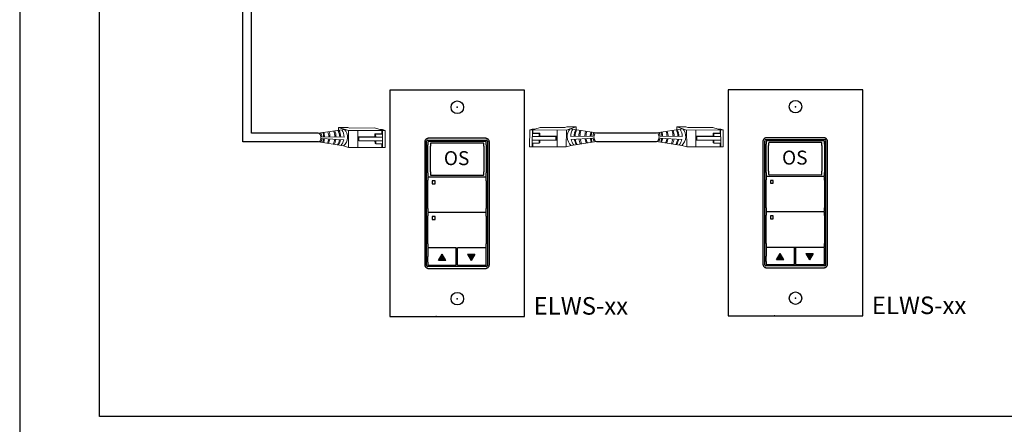
# Model space of a CAD drawing. Units: inches. Extents: x 838 to 1275, y -791 to -286.
# Drawn here: x 1187 to 1206, y -564 to -556 of the extents above; entities that cross this region are included whole.
import ezdxf
from ezdxf.enums import TextEntityAlignment as Align

# ---------------------------------------------------------------- set-up
doc = ezdxf.new("R2010")
doc.units = ezdxf.units.IN
doc.header["$MEASUREMENT"] = 0
for name, color, linetype in [('1', 7, 'Continuous'), ('5 BORDER', 250, 'Continuous'), ('TXT', 7, 'Continuous')]:
    doc.layers.add(name, color=color, linetype=linetype)
doc.styles.get("Standard").update_dxf_attribs({"font": 'arial.ttf'})

msp = doc.modelspace()

# ---------------------------------------------------------------- hatches: boundary and pattern name
for points in [[(1195.013, -560.55), (1194.941, -560.426), (1194.869, -560.55)], [(1195.45, -560.425), (1195.521, -560.549), (1195.593, -560.425)], [(1201.743, -560.538), (1201.671, -560.414), (1201.599, -560.538)], [(1202.18, -560.414), (1202.251, -560.538), (1202.323, -560.414)]]:
    msp.add_hatch(color=256).paths.add_polyline_path(points)

# ---------------------------------------------------------------- linework, layer by layer
for p, q in [((1190.974, -558.193), (1190.974, -552.572)), ((1191.147, -558.021), (1191.147, -552.744)), ((1192.478, -558.021), (1191.147, -558.021)), ((1198.013, -558.009), (1199.208, -558.009)), ((1192.479, -558.193), (1190.974, -558.193)), ((1194.633, -560.652), (1194.633, -558.179)), ((1194.653, -558.159), (1195.825, -558.159)), ((1194.658, -558.196), (1194.658, -558.251)), ((1195.81, -558.185), (1194.668, -558.186)), ((1194.708, -558.226), (1194.708, -558.277)), ((1195.76, -558.217), (1194.717, -558.217)), ((1195.769, -558.277), (1195.769, -558.226)), ((1195.82, -558.251), (1195.82, -558.195)), ((1195.844, -558.179), (1195.844, -560.652)), ((1198.011, -558.182), (1199.209, -558.182)), ((1201.363, -560.641), (1201.363, -558.168)), ((1201.383, -558.148), (1202.555, -558.148)), ((1201.388, -558.184), (1201.388, -558.24)), ((1201.388, -558.601), (1201.388, -558.24)), ((1202.54, -558.174), (1201.398, -558.175)), ((1201.438, -558.215), (1201.438, -558.266)), ((1202.491, -558.206), (1201.447, -558.206)), ((1202.499, -558.265), (1202.499, -558.215)), ((1202.55, -558.24), (1202.55, -558.184)), ((1202.55, -558.239), (1202.55, -558.601)), ((1202.574, -558.168), (1202.574, -560.641)), ((1194.658, -558.612), (1194.658, -558.251)), ((1194.708, -558.607), (1194.708, -558.277)), ((1195.769, -558.276), (1195.769, -558.607)), ((1195.82, -558.25), (1195.82, -558.612)), ((1201.438, -558.595), (1201.438, -558.266)), ((1202.499, -558.265), (1202.499, -558.595)), ((1194.658, -558.811), (1194.658, -558.612)), ((1194.708, -558.788), (1194.708, -558.607)), ((1195.769, -558.607), (1195.769, -558.788)), ((1195.82, -558.612), (1195.82, -558.811)), ((1201.388, -558.8), (1201.388, -558.601)), ((1201.438, -558.777), (1201.438, -558.595)), ((1202.499, -558.595), (1202.499, -558.777)), ((1202.55, -558.601), (1202.55, -558.8)), ((1194.658, -558.811), (1194.658, -558.876)), ((1194.708, -558.788), (1194.708, -558.847)), ((1195.769, -558.847), (1195.769, -558.788)), ((1195.82, -558.875), (1195.82, -558.811)), ((1201.388, -558.8), (1201.388, -558.864)), ((1201.438, -558.777), (1201.438, -558.836)), ((1202.499, -558.835), (1202.499, -558.777)), ((1202.55, -558.864), (1202.55, -558.8)), ((1194.658, -558.902), (1194.658, -558.957)), ((1194.658, -559.318), (1194.658, -558.957)), ((1194.668, -558.885), (1195.81, -558.885)), ((1195.81, -558.892), (1194.668, -558.892)), ((1194.717, -558.856), (1195.76, -558.856)), ((1194.745, -558.974), (1194.745, -559.025)), ((1194.799, -558.97), (1194.748, -558.97)), ((1194.803, -559.025), (1194.803, -558.974)), ((1195.82, -558.965), (1195.82, -558.901)), ((1195.82, -558.965), (1195.82, -559.164)), ((1201.388, -558.89), (1201.388, -558.946)), ((1201.388, -559.307), (1201.388, -558.946)), ((1201.398, -558.874), (1202.54, -558.874)), ((1202.54, -558.88), (1201.398, -558.881)), ((1201.447, -558.845), (1202.491, -558.844)), ((1201.475, -558.963), (1201.475, -559.014)), ((1201.529, -558.959), (1201.478, -558.959)), ((1201.478, -559.017), (1201.529, -559.017)), ((1201.533, -559.014), (1201.533, -558.963)), ((1202.55, -558.954), (1202.55, -558.89)), ((1202.55, -558.954), (1202.55, -559.153)), ((1194.748, -559.029), (1194.799, -559.028)), ((1195.82, -559.164), (1195.82, -559.517)), ((1202.55, -559.153), (1202.55, -559.506)), ((1194.658, -559.517), (1194.658, -559.318)), ((1201.388, -559.506), (1201.388, -559.307)), ((1194.658, -559.517), (1194.658, -559.582)), ((1194.658, -559.608), (1194.658, -559.663)), ((1194.668, -559.591), (1195.81, -559.591)), ((1195.81, -559.598), (1194.668, -559.598)), ((1195.82, -559.581), (1195.82, -559.517)), ((1195.82, -559.671), (1195.82, -559.607)), ((1201.388, -559.506), (1201.388, -559.57)), ((1201.388, -559.596), (1201.388, -559.652)), ((1201.398, -559.58), (1202.54, -559.58)), ((1202.54, -559.586), (1201.398, -559.587)), ((1202.55, -559.57), (1202.55, -559.506)), ((1202.55, -559.66), (1202.55, -559.596)), ((1194.658, -560.024), (1194.658, -559.663)), ((1194.745, -559.68), (1194.745, -559.731)), ((1194.799, -559.676), (1194.748, -559.676)), ((1194.748, -559.735), (1194.799, -559.735)), ((1194.803, -559.731), (1194.803, -559.68)), ((1195.82, -559.671), (1195.82, -559.87)), ((1201.388, -560.013), (1201.388, -559.652)), ((1201.475, -559.669), (1201.475, -559.72)), ((1201.529, -559.665), (1201.478, -559.665)), ((1201.478, -559.723), (1201.529, -559.723)), ((1201.533, -559.72), (1201.533, -559.669)), ((1202.55, -559.66), (1202.55, -559.859)), ((1195.82, -559.87), (1195.82, -560.223)), ((1202.55, -559.859), (1202.55, -560.212)), ((1194.658, -560.223), (1194.658, -560.024)), ((1201.388, -560.212), (1201.388, -560.013)), ((1194.658, -560.223), (1194.658, -560.288)), ((1194.658, -560.314), (1194.658, -560.475)), ((1194.668, -560.298), (1195.81, -560.297)), ((1195.214, -560.304), (1194.668, -560.304)), ((1195.223, -560.472), (1195.223, -560.313)), ((1195.243, -560.313), (1195.243, -560.635)), ((1195.81, -560.303), (1195.252, -560.304)), ((1195.82, -560.287), (1195.82, -560.223)), ((1195.82, -560.366), (1195.82, -560.313)), ((1195.82, -560.635), (1195.82, -560.366)), ((1201.388, -560.212), (1201.388, -560.276)), ((1201.388, -560.303), (1201.388, -560.464)), ((1201.398, -560.286), (1202.54, -560.286)), ((1201.944, -560.292), (1201.398, -560.293)), ((1201.953, -560.461), (1201.953, -560.302)), ((1201.973, -560.302), (1201.973, -560.624)), ((1202.54, -560.292), (1201.983, -560.292)), ((1202.55, -560.276), (1202.55, -560.212)), ((1202.55, -560.355), (1202.55, -560.302)), ((1202.55, -560.624), (1202.55, -560.355)), ((1194.658, -560.583), (1194.658, -560.475)), ((1194.658, -560.583), (1194.658, -560.636)), ((1194.869, -560.55), (1194.941, -560.425)), ((1195.013, -560.55), (1194.869, -560.55)), ((1195.013, -560.55), (1194.941, -560.425)), ((1195.223, -560.635), (1195.223, -560.472)), ((1195.45, -560.425), (1195.521, -560.55)), ((1195.45, -560.425), (1195.593, -560.425)), ((1195.593, -560.425), (1195.521, -560.55)), ((1201.388, -560.571), (1201.388, -560.464)), ((1201.388, -560.571), (1201.388, -560.625)), ((1201.599, -560.538), (1201.671, -560.414)), ((1201.743, -560.538), (1201.599, -560.538)), ((1201.743, -560.538), (1201.671, -560.414)), ((1201.953, -560.624), (1201.953, -560.461)), ((1202.18, -560.414), (1202.251, -560.538)), ((1202.18, -560.414), (1202.323, -560.414)), ((1202.323, -560.414), (1202.251, -560.538)), ((1195.825, -560.671), (1194.653, -560.671)), ((1194.668, -560.646), (1195.214, -560.645)), ((1195.252, -560.645), (1195.81, -560.645)), ((1202.555, -560.66), (1201.383, -560.66)), ((1201.398, -560.634), (1201.944, -560.634)), ((1201.983, -560.634), (1202.54, -560.634))]:
    msp.add_line(p, q)
at = {"color": 0, "linetype": 'Continuous', "lineweight": 5}
for p, q in [((1193.065, -557.904), (1192.881, -557.905)), ((1192.881, -557.905), (1193.038, -557.955)), ((1192.881, -557.96), (1192.881, -557.905)), ((1192.92, -557.917), (1193.077, -557.968)), ((1193.065, -557.904), (1193.104, -557.917)), ((1193.807, -557.965), (1193.077, -557.968)), ((1193.077, -557.968), (1193.079, -558.304)), ((1193.596, -557.915), (1193.104, -557.917)), ((1193.262, -557.967), (1193.263, -558.304)), ((1193.596, -557.915), (1193.704, -557.949)), ((1193.742, -558.032), (1193.606, -558.033)), ((1193.619, -558.04), (1193.606, -558.033)), ((1193.756, -558.039), (1193.619, -558.04)), ((1193.757, -557.949), (1193.704, -557.949)), ((1193.742, -558.032), (1193.742, -557.965)), ((1193.753, -557.965), (1193.755, -558.228)), ((1193.757, -557.949), (1193.807, -557.965)), ((1193.808, -558.301), (1193.807, -557.965)), ((1196.683, -558.29), (1196.685, -557.954)), ((1196.683, -558.29), (1196.685, -557.954)), ((1196.735, -557.938), (1196.685, -557.954)), ((1196.685, -557.954), (1197.414, -557.957)), ((1196.735, -557.938), (1196.788, -557.938)), ((1196.735, -558.028), (1196.872, -558.028)), ((1196.738, -557.954), (1196.737, -558.217)), ((1196.749, -558.021), (1196.75, -557.954)), ((1196.749, -558.021), (1196.886, -558.021)), ((1196.895, -557.903), (1196.788, -557.938)), ((1196.872, -558.028), (1196.886, -558.021)), ((1196.895, -557.903), (1197.387, -557.905)), ((1197.23, -557.956), (1197.228, -558.292)), ((1197.426, -557.893), (1197.387, -557.905)), ((1197.414, -557.957), (1197.413, -558.293)), ((1197.571, -557.906), (1197.414, -557.957)), ((1197.426, -557.893), (1197.611, -557.893)), ((1197.611, -557.893), (1197.453, -557.944)), ((1197.61, -557.949), (1197.611, -557.893)), ((1199.795, -557.893), (1199.611, -557.893)), ((1199.611, -557.893), (1199.768, -557.944)), ((1199.611, -557.949), (1199.611, -557.893)), ((1199.65, -557.906), (1199.807, -557.957)), ((1199.795, -557.893), (1199.834, -557.905)), ((1200.537, -557.954), (1199.807, -557.957)), ((1199.807, -557.957), (1199.809, -558.293)), ((1200.326, -557.903), (1199.834, -557.905)), ((1199.992, -557.956), (1199.993, -558.292)), ((1200.326, -557.903), (1200.434, -557.938)), ((1200.35, -558.028), (1200.336, -558.021)), ((1200.472, -558.021), (1200.336, -558.021)), ((1200.486, -558.028), (1200.35, -558.028)), ((1200.487, -557.938), (1200.434, -557.938)), ((1200.472, -558.021), (1200.472, -557.954)), ((1200.484, -557.954), (1200.485, -558.217)), ((1200.487, -557.938), (1200.537, -557.954)), ((1200.538, -558.29), (1200.537, -557.954)), ((1193.27, -558.166), (1193.269, -558.092)), ((1193.27, -558.092), (1193.606, -558.09)), ((1193.284, -558.098), (1193.27, -558.092)), ((1193.284, -558.173), (1193.27, -558.166)), ((1193.284, -558.098), (1193.62, -558.097)), ((1193.284, -558.173), (1193.284, -558.098)), ((1193.62, -558.171), (1193.284, -558.173)), ((1193.62, -558.229), (1193.607, -558.222)), ((1193.62, -558.097), (1193.754, -558.096)), ((1193.62, -558.229), (1193.62, -558.171)), ((1193.62, -558.171), (1193.754, -558.171)), ((1193.757, -558.228), (1193.62, -558.229)), ((1193.743, -558.302), (1193.743, -558.228)), ((1193.757, -558.228), (1193.757, -558.302)), ((1196.735, -558.217), (1196.734, -558.29)), ((1196.735, -558.217), (1196.871, -558.217)), ((1196.872, -558.086), (1196.737, -558.085)), ((1196.871, -558.16), (1196.737, -558.159)), ((1196.748, -558.29), (1196.749, -558.217)), ((1196.871, -558.217), (1196.871, -558.16)), ((1196.871, -558.16), (1197.207, -558.161)), ((1196.871, -558.217), (1196.885, -558.21)), ((1197.207, -558.087), (1196.872, -558.086)), ((1197.222, -558.081), (1196.886, -558.079)), ((1197.207, -558.087), (1197.222, -558.081)), ((1197.207, -558.161), (1197.207, -558.087)), ((1197.207, -558.161), (1197.222, -558.155)), ((1197.222, -558.155), (1197.222, -558.081)), ((1200, -558.155), (1199.999, -558.081)), ((1200, -558.081), (1200.336, -558.079)), ((1200.014, -558.087), (1200, -558.081)), ((1200.014, -558.161), (1200, -558.155)), ((1200.014, -558.087), (1200.35, -558.086)), ((1200.014, -558.161), (1200.014, -558.087)), ((1200.35, -558.16), (1200.014, -558.161)), ((1200.35, -558.217), (1200.337, -558.21)), ((1200.35, -558.086), (1200.484, -558.085)), ((1200.35, -558.16), (1200.484, -558.159)), ((1200.35, -558.217), (1200.35, -558.16)), ((1200.487, -558.217), (1200.35, -558.217)), ((1200.473, -558.29), (1200.473, -558.217)), ((1200.487, -558.217), (1200.487, -558.29)), ((1192.98, -558.273), (1193.079, -558.304)), ((1193.808, -558.301), (1193.079, -558.304)), ((1196.683, -558.29), (1197.413, -558.293)), ((1197.511, -558.261), (1197.413, -558.293)), ((1199.71, -558.261), (1199.809, -558.293)), ((1200.538, -558.29), (1199.809, -558.293))]:
    msp.add_line(p, q, dxfattribs=at)
at = {"color": 0, "linetype": 'ByBlock', "lineweight": 5}
for p, q in [((1193.606, -558.09), (1193.605, -558.033)), ((1193.62, -558.097), (1193.619, -558.04)), ((1196.872, -558.086), (1196.872, -558.028)), ((1196.886, -558.079), (1196.886, -558.021)), ((1200.336, -558.079), (1200.335, -558.021)), ((1200.35, -558.086), (1200.35, -558.028)), ((1193.607, -558.222), (1193.606, -558.171)), ((1196.885, -558.21), (1196.885, -558.16)), ((1200.337, -558.21), (1200.336, -558.16))]:
    msp.add_line(p, q, dxfattribs=at)
at = {"color": 1, "linetype": 'Continuous', "lineweight": 5}
for p, q in [((1193.754, -558.026), (1193.753, -557.965)), ((1196.738, -558.015), (1196.738, -557.954)), ((1200.484, -558.015), (1200.484, -557.954))]:
    msp.add_line(p, q, dxfattribs=at)
for points in [[(1188.126, -543.703), (1216.796, -543.703), (1216.796, -563.658), (1188.126, -563.658)], [(1196.584, -561.666), (1196.584, -557.166), (1193.904, -557.166), (1193.904, -561.666)], [(1196.584, -561.666), (1196.584, -557.166), (1193.904, -557.166), (1193.904, -561.666)], [(1203.314, -561.655), (1203.314, -557.155), (1200.634, -557.155), (1200.634, -561.655)], [(1203.314, -561.655), (1203.314, -557.155), (1200.634, -557.155), (1200.634, -561.655)], [(1195.883, -558.198), (1195.883, -558.194), (1195.882, -558.19), (1195.882, -558.187), (1195.881, -558.183), (1195.88, -558.18), (1195.88, -558.178), (1195.879, -558.175), (1195.877, -558.171), (1195.876, -558.168), (1195.875, -558.165), (1195.872, -558.161), (1195.87, -558.157), (1195.868, -558.154), (1195.866, -558.151), (1195.863, -558.148), (1195.861, -558.145), (1195.859, -558.143), (1195.857, -558.141), (1195.855, -558.139), (1195.852, -558.137), (1195.85, -558.136), (1195.848, -558.134), (1195.845, -558.132), (1195.842, -558.131), (1195.838, -558.129), (1195.834, -558.127), (1195.83, -558.125), (1195.827, -558.124), (1195.824, -558.124), (1195.821, -558.123), (1195.818, -558.122), (1195.816, -558.122), (1195.814, -558.122), (1195.812, -558.121), (1195.808, -558.121), (1195.804, -558.121), (1194.673, -558.121), (1194.669, -558.121), (1194.666, -558.121), (1194.664, -558.122), (1194.662, -558.122), (1194.659, -558.122), (1194.657, -558.123), (1194.653, -558.124), (1194.651, -558.124), (1194.648, -558.125), (1194.644, -558.127), (1194.64, -558.129), (1194.636, -558.131), (1194.633, -558.132), (1194.63, -558.134), (1194.628, -558.136), (1194.625, -558.137), (1194.623, -558.139), (1194.621, -558.141), (1194.619, -558.143), (1194.617, -558.145), (1194.614, -558.148), (1194.612, -558.151), (1194.61, -558.154), (1194.607, -558.157), (1194.605, -558.161), (1194.603, -558.165), (1194.601, -558.168), (1194.6, -558.171), (1194.599, -558.175), (1194.598, -558.178), (1194.597, -558.18), (1194.597, -558.183), (1194.596, -558.187), (1194.596, -558.19), (1194.595, -558.194), (1194.595, -558.198), (1194.595, -560.633), (1194.595, -560.637), (1194.596, -560.641), (1194.596, -560.644), (1194.597, -560.647), (1194.597, -560.651), (1194.598, -560.653), (1194.599, -560.655), (1194.6, -560.66), (1194.601, -560.662), (1194.603, -560.666), (1194.605, -560.67), (1194.607, -560.674), (1194.61, -560.677), (1194.612, -560.68), (1194.614, -560.683), (1194.617, -560.686), (1194.619, -560.688), (1194.621, -560.689), (1194.623, -560.691), (1194.625, -560.693), (1194.628, -560.695), (1194.63, -560.697), (1194.633, -560.698), (1194.636, -560.7), (1194.64, -560.702), (1194.644, -560.704), (1194.648, -560.706), (1194.651, -560.706), (1194.653, -560.707), (1194.657, -560.708), (1194.659, -560.709), (1194.662, -560.709), (1194.664, -560.709), (1194.666, -560.709), (1194.669, -560.71), (1194.673, -560.71), (1195.804, -560.71), (1195.808, -560.71), (1195.812, -560.709), (1195.814, -560.709), (1195.816, -560.709), (1195.818, -560.709), (1195.821, -560.708), (1195.824, -560.707), (1195.827, -560.706), (1195.83, -560.706), (1195.834, -560.704), (1195.838, -560.702), (1195.842, -560.7), (1195.845, -560.698), (1195.848, -560.697), (1195.85, -560.695), (1195.852, -560.693), (1195.855, -560.691), (1195.857, -560.689), (1195.859, -560.688), (1195.861, -560.686), (1195.863, -560.683), (1195.866, -560.68), (1195.868, -560.677), (1195.87, -560.674), (1195.872, -560.67), (1195.875, -560.666), (1195.876, -560.662), (1195.877, -560.66), (1195.879, -560.655), (1195.88, -560.653), (1195.88, -560.651), (1195.881, -560.647), (1195.882, -560.644), (1195.882, -560.641), (1195.883, -560.637), (1195.883, -560.633)], [(1202.613, -558.186), (1202.613, -558.183), (1202.612, -558.179), (1202.612, -558.175), (1202.611, -558.172), (1202.61, -558.169), (1202.61, -558.166), (1202.609, -558.164), (1202.608, -558.16), (1202.606, -558.157), (1202.605, -558.154), (1202.603, -558.149), (1202.6, -558.146), (1202.598, -558.142), (1202.596, -558.14), (1202.593, -558.136), (1202.591, -558.134), (1202.589, -558.132), (1202.587, -558.13), (1202.585, -558.128), (1202.582, -558.126), (1202.58, -558.124), (1202.578, -558.123), (1202.575, -558.121), (1202.572, -558.119), (1202.568, -558.117), (1202.564, -558.116), (1202.56, -558.114), (1202.557, -558.113), (1202.554, -558.112), (1202.551, -558.111), (1202.548, -558.111), (1202.546, -558.111), (1202.544, -558.11), (1202.542, -558.11), (1202.538, -558.11), (1202.534, -558.11), (1201.403, -558.11), (1201.399, -558.11), (1201.396, -558.11), (1201.394, -558.11), (1201.392, -558.111), (1201.39, -558.111), (1201.387, -558.111), (1201.384, -558.112), (1201.381, -558.113), (1201.378, -558.114), (1201.374, -558.116), (1201.37, -558.117), (1201.366, -558.119), (1201.363, -558.121), (1201.36, -558.123), (1201.358, -558.124), (1201.355, -558.126), (1201.353, -558.128), (1201.351, -558.13), (1201.349, -558.132), (1201.347, -558.134), (1201.345, -558.136), (1201.342, -558.14), (1201.34, -558.142), (1201.338, -558.146), (1201.335, -558.149), (1201.333, -558.154), (1201.331, -558.157), (1201.33, -558.16), (1201.329, -558.164), (1201.328, -558.166), (1201.327, -558.169), (1201.327, -558.172), (1201.326, -558.175), (1201.326, -558.179), (1201.325, -558.183), (1201.325, -558.186), (1201.325, -560.622), (1201.325, -560.626), (1201.326, -560.629), (1201.326, -560.633), (1201.327, -560.636), (1201.327, -560.639), (1201.328, -560.642), (1201.329, -560.644), (1201.33, -560.648), (1201.331, -560.651), (1201.333, -560.655), (1201.335, -560.659), (1201.338, -560.663), (1201.34, -560.666), (1201.342, -560.669), (1201.345, -560.672), (1201.347, -560.674), (1201.349, -560.676), (1201.351, -560.678), (1201.353, -560.68), (1201.355, -560.682), (1201.358, -560.684), (1201.36, -560.686), (1201.363, -560.687), (1201.366, -560.689), (1201.37, -560.691), (1201.374, -560.693), (1201.378, -560.694), (1201.381, -560.695), (1201.384, -560.696), (1201.387, -560.697), (1201.39, -560.697), (1201.392, -560.698), (1201.394, -560.698), (1201.396, -560.698), (1201.399, -560.698), (1201.403, -560.698), (1202.534, -560.698), (1202.538, -560.698), (1202.542, -560.698), (1202.544, -560.698), (1202.546, -560.698), (1202.548, -560.697), (1202.551, -560.697), (1202.554, -560.696), (1202.557, -560.695), (1202.56, -560.694), (1202.564, -560.693), (1202.568, -560.691), (1202.572, -560.689), (1202.575, -560.687), (1202.578, -560.686), (1202.58, -560.684), (1202.582, -560.682), (1202.585, -560.68), (1202.587, -560.678), (1202.589, -560.676), (1202.591, -560.674), (1202.593, -560.672), (1202.596, -560.669), (1202.598, -560.666), (1202.6, -560.663), (1202.603, -560.659), (1202.605, -560.655), (1202.606, -560.651), (1202.608, -560.648), (1202.609, -560.644), (1202.61, -560.642), (1202.61, -560.639), (1202.611, -560.636), (1202.612, -560.633), (1202.612, -560.629), (1202.613, -560.626), (1202.613, -560.622)]]:
    msp.add_lwpolyline(points, close=True)
for centre in [(1195.244, -557.503), (1195.244, -557.503), (1195.244, -557.503), (1201.974, -557.492), (1201.974, -557.492), (1201.974, -557.492), (1201.974, -561.302), (1195.244, -561.313)]:
    msp.add_circle(centre, 0.125)
at = {"color": 0, "linetype": 'Continuous', "lineweight": 5, "extrusion": (0, 0, -1)}
for centre in [(1192.479, -558.107), (1199.21, -558.096)]:
    msp.add_ellipse(centre, major_axis=(-0.0012, 0.0862), ratio=0.555195, start_param=6.276694, end_param=9.461379, dxfattribs=at)
at = {"color": 0, "linetype": 'Continuous', "lineweight": 5}
msp.add_ellipse((1198.012, -558.096), major_axis=(0.0012, 0.0862), ratio=0.555195, start_param=6.276694, end_param=9.461379, dxfattribs=at)
for centre, major_axis in [((1194.653, -558.179), (0.0139, -0.0139)), ((1194.668, -558.196), (0.00695, -0.00695)), ((1194.717, -558.226), (0.00635, -0.00635)), ((1195.76, -558.226), (-0.00635, -0.00635)), ((1195.81, -558.195), (-0.00695, -0.00695)), ((1195.825, -558.179), (-0.0139, -0.0139)), ((1201.383, -558.168), (0.0139, -0.0139)), ((1201.398, -558.184), (0.00695, -0.00695)), ((1201.447, -558.215), (0.00635, -0.00635)), ((1202.491, -558.215), (-0.00635, -0.00635)), ((1202.54, -558.184), (-0.00695, -0.00695)), ((1202.555, -558.168), (-0.0139, -0.0139)), ((1194.668, -558.876), (0.00695, 0.00695)), ((1194.668, -558.902), (0.00695, -0.00695)), ((1194.717, -558.847), (0.00635, 0.00635)), ((1195.76, -558.847), (-0.00635, 0.00635)), ((1195.81, -558.875), (-0.00695, 0.00695)), ((1195.81, -558.901), (-0.00695, -0.00695)), ((1201.398, -558.864), (0.00695, 0.00695)), ((1201.398, -558.89), (0.00695, -0.00695)), ((1201.447, -558.836), (0.00635, 0.00635)), ((1202.491, -558.835), (-0.00635, 0.00635)), ((1202.54, -558.864), (-0.00695, 0.00695)), ((1202.54, -558.89), (-0.00695, -0.00695)), ((1194.668, -559.582), (0.00695, 0.00695)), ((1194.668, -559.608), (0.00695, -0.00695)), ((1195.81, -559.581), (-0.00695, 0.00695)), ((1195.81, -559.607), (-0.00695, -0.00695)), ((1201.398, -559.57), (0.00695, 0.00695)), ((1201.398, -559.597), (0.00695, -0.00695)), ((1202.54, -559.57), (-0.00695, 0.00695)), ((1202.54, -559.596), (-0.00695, -0.00695)), ((1194.668, -560.288), (0.00695, 0.00695)), ((1194.668, -560.314), (0.00695, -0.00695)), ((1195.214, -560.313), (-0.00695, -0.00695)), ((1195.253, -560.313), (0.00695, -0.00695)), ((1195.81, -560.287), (-0.00695, 0.00695)), ((1195.81, -560.313), (-0.00695, -0.00695)), ((1201.398, -560.276), (0.00695, 0.00695)), ((1201.398, -560.303), (0.00695, -0.00695)), ((1201.944, -560.302), (-0.00695, -0.00695)), ((1201.983, -560.302), (0.00695, -0.00695)), ((1202.54, -560.276), (-0.00695, 0.00695)), ((1202.54, -560.302), (-0.00695, -0.00695)), ((1194.653, -560.652), (0.0139, 0.0139)), ((1194.668, -560.636), (0.00695, 0.00695)), ((1195.214, -560.635), (-0.00695, 0.00695)), ((1195.253, -560.635), (0.00695, 0.00695)), ((1195.81, -560.635), (-0.00695, 0.00695)), ((1195.825, -560.652), (-0.0139, 0.0139)), ((1201.383, -560.64), (0.0139, 0.0139)), ((1201.398, -560.625), (0.00695, 0.00695)), ((1201.944, -560.624), (-0.00695, 0.00695)), ((1201.983, -560.624), (0.00695, 0.00695)), ((1202.54, -560.624), (-0.00695, 0.00695)), ((1202.555, -560.64), (-0.0139, 0.0139))]:
    msp.add_ellipse(centre, major_axis=major_axis, ratio=0.997265, start_param=2.357564, end_param=3.925621)
for points, knots in [([(1194.748, -558.97), (1194.748, -558.97), (1194.747, -558.97), (1194.746, -558.971), (1194.745, -558.972), (1194.745, -558.973), (1194.745, -558.974), (1194.745, -558.974)], [0, 0, 0, 0, 0.214198, 0.428444, 0.641481, 0.853742, 1, 1, 1, 1]), ([(1194.745, -559.025), (1194.745, -559.025), (1194.745, -559.026), (1194.745, -559.027), (1194.746, -559.028), (1194.747, -559.028), (1194.748, -559.029), (1194.748, -559.029)], [0, 0, 0, 0, 0.21218, 0.424292, 0.638091, 0.854398, 1, 1, 1, 1]), ([(1194.803, -558.974), (1194.803, -558.974), (1194.803, -558.973), (1194.802, -558.972), (1194.801, -558.971), (1194.8, -558.97), (1194.8, -558.97), (1194.799, -558.97)], [0, 0, 0, 0, 0.21741, 0.434747, 0.653457, 0.871624, 1, 1, 1, 1]), ([(1194.799, -559.028), (1194.8, -559.028), (1194.801, -559.028), (1194.802, -559.028), (1194.802, -559.027), (1194.803, -559.026), (1194.803, -559.025), (1194.803, -559.025)], [0, 0, 0, 0, 0.216504, 0.433089, 0.64763, 0.85984, 1, 1, 1, 1]), ([(1201.478, -558.959), (1201.478, -558.959), (1201.477, -558.959), (1201.476, -558.96), (1201.475, -558.961), (1201.475, -558.962), (1201.475, -558.962), (1201.475, -558.963)], [0, 0, 0, 0, 0.214198, 0.428444, 0.641481, 0.853742, 1, 1, 1, 1]), ([(1201.475, -559.014), (1201.475, -559.014), (1201.475, -559.015), (1201.476, -559.016), (1201.476, -559.017), (1201.478, -559.017), (1201.478, -559.017), (1201.478, -559.017)], [0, 0, 0, 0, 0.21218, 0.424292, 0.638091, 0.854398, 1, 1, 1, 1]), ([(1201.533, -558.963), (1201.533, -558.962), (1201.533, -558.961), (1201.532, -558.96), (1201.531, -558.959), (1201.53, -558.959), (1201.53, -558.959), (1201.529, -558.959)], [0, 0, 0, 0, 0.21741, 0.434747, 0.653457, 0.871624, 1, 1, 1, 1]), ([(1201.529, -559.017), (1201.53, -559.017), (1201.531, -559.017), (1201.532, -559.016), (1201.533, -559.016), (1201.533, -559.014), (1201.533, -559.014), (1201.533, -559.014)], [0, 0, 0, 0, 0.216504, 0.433089, 0.64763, 0.85984, 1, 1, 1, 1]), ([(1194.748, -559.676), (1194.748, -559.676), (1194.747, -559.676), (1194.746, -559.677), (1194.745, -559.678), (1194.745, -559.679), (1194.745, -559.68), (1194.745, -559.68)], [0, 0, 0, 0, 0.214198, 0.428446, 0.641484, 0.853742, 1, 1, 1, 1]), ([(1194.745, -559.731), (1194.745, -559.731), (1194.745, -559.732), (1194.745, -559.733), (1194.746, -559.734), (1194.747, -559.735), (1194.748, -559.735), (1194.748, -559.735)], [0, 0, 0, 0, 0.21218, 0.424293, 0.638092, 0.854397, 1, 1, 1, 1]), ([(1194.803, -559.68), (1194.803, -559.68), (1194.803, -559.679), (1194.802, -559.678), (1194.801, -559.677), (1194.8, -559.676), (1194.8, -559.676), (1194.799, -559.676)], [0, 0, 0, 0, 0.217407, 0.434745, 0.653457, 0.871624, 1, 1, 1, 1]), ([(1194.799, -559.735), (1194.8, -559.734), (1194.801, -559.734), (1194.802, -559.734), (1194.802, -559.733), (1194.803, -559.732), (1194.803, -559.731), (1194.803, -559.731)], [0, 0, 0, 0, 0.216504, 0.433089, 0.64763, 0.85984, 1, 1, 1, 1]), ([(1201.478, -559.665), (1201.478, -559.665), (1201.477, -559.665), (1201.476, -559.666), (1201.475, -559.667), (1201.475, -559.668), (1201.475, -559.668), (1201.475, -559.669)], [0, 0, 0, 0, 0.214198, 0.428446, 0.641484, 0.853742, 1, 1, 1, 1]), ([(1201.475, -559.72), (1201.475, -559.72), (1201.475, -559.721), (1201.476, -559.722), (1201.476, -559.723), (1201.478, -559.723), (1201.478, -559.723), (1201.478, -559.723)], [0, 0, 0, 0, 0.21218, 0.424293, 0.638092, 0.854397, 1, 1, 1, 1]), ([(1201.533, -559.669), (1201.533, -559.668), (1201.533, -559.667), (1201.532, -559.666), (1201.531, -559.665), (1201.53, -559.665), (1201.53, -559.665), (1201.529, -559.665)], [0, 0, 0, 0, 0.217407, 0.434745, 0.653457, 0.871624, 1, 1, 1, 1]), ([(1201.529, -559.723), (1201.53, -559.723), (1201.531, -559.723), (1201.532, -559.722), (1201.533, -559.722), (1201.533, -559.721), (1201.533, -559.72), (1201.533, -559.72)], [0, 0, 0, 0, 0.216504, 0.433089, 0.64763, 0.85984, 1, 1, 1, 1])]:
    msp.add_open_spline(points, degree=3, knots=knots)
for p in [(1195.244, -557.503), (1195.244, -557.503), (1195.244, -557.503), (1201.974, -557.492), (1201.974, -557.492), (1201.974, -557.492), (1195.244, -561.313), (1195.244, -561.313), (1201.974, -561.302), (1201.974, -561.302), (1194.825, -561.666), (1194.825, -561.666), (1201.555, -561.655), (1201.555, -561.655)]:
    msp.add_point(p)
at = {"layer": '1', "color": 0, "lineweight": 5}
for p, q in [((1192.478, -558.021), (1192.999, -557.943)), ((1198.013, -558.009), (1197.493, -557.931)), ((1199.208, -558.009), (1199.729, -557.931)), ((1192.481, -558.193), (1192.98, -558.273)), ((1192.985, -558.153), (1192.549, -558.127)), ((1192.55, -558.092), (1192.991, -558.098)), ((1197.941, -558.081), (1197.5, -558.087)), ((1197.507, -558.142), (1197.942, -558.116)), ((1198.011, -558.182), (1197.511, -558.261)), ((1199.211, -558.182), (1199.71, -558.261)), ((1199.715, -558.142), (1199.279, -558.116)), ((1199.28, -558.081), (1199.721, -558.087))]:
    msp.add_line(p, q, dxfattribs=at)
for centre, radius, start, end in [((1192.386, -558.105), 0.165, 4.4455, 33.2969), ((1192.279, -558.096), 0.303, 0.7119, 17.136), ((1192.298, -558.097), 0.303, 0.7871, 17.8028), ((1192.384, -558.095), 0.303, 0.2673, 19.9177), ((1192.406, -558.09), 0.303, 359.2437, 19.5805), ((1192.505, -558.097), 0.303, 0.2197, 23.6521), ((1192.528, -558.098), 0.303, 0.4055, 24.5911), ((1192.6, -558.101), 0.303, 0.9013, 27.7148), ((1192.62, -558.099), 0.303, 0.3686, 27.7148), ((1192.734, -558.095), 0.257, 359.4763, 34.4763), ((1192.832, -558.098), 0.228, 310.116, 42.9853), ((1197.659, -558.087), 0.228, 137.0147, 229.884), ((1197.757, -558.084), 0.257, 145.5237, 180.5237), ((1197.872, -558.088), 0.303, 152.2852, 179.6314), ((1197.891, -558.09), 0.303, 152.2852, 179.0987), ((1197.963, -558.087), 0.303, 155.4089, 179.5945), ((1197.987, -558.085), 0.303, 156.3479, 179.7803), ((1198.085, -558.079), 0.303, 160.4195, 180.7563), ((1198.108, -558.084), 0.303, 160.0823, 179.7327), ((1198.193, -558.086), 0.303, 162.1972, 179.2129), ((1198.212, -558.085), 0.303, 162.864, 179.2881), ((1198.106, -558.094), 0.165, 146.7031, 175.5545), ((1199.116, -558.094), 0.165, 4.4455, 33.2969), ((1199.009, -558.085), 0.303, 0.7119, 17.136), ((1199.028, -558.086), 0.303, 0.7871, 17.8028), ((1199.114, -558.084), 0.303, 0.2673, 19.9177), ((1199.136, -558.079), 0.303, 359.2437, 19.5805), ((1199.235, -558.085), 0.303, 0.2197, 23.6521), ((1199.258, -558.087), 0.303, 0.4055, 24.5911), ((1199.33, -558.09), 0.303, 0.9013, 27.7148), ((1199.35, -558.088), 0.303, 0.3686, 27.7148), ((1199.464, -558.084), 0.257, 359.4763, 34.4763), ((1199.562, -558.087), 0.228, 310.116, 42.9853), ((1192.386, -558.105), 0.165, 325.4271, 352.3779), ((1192.279, -558.096), 0.303, 338.8063, 353.8626), ((1192.298, -558.097), 0.303, 338.3445, 353.7632), ((1192.384, -558.095), 0.303, 335.4101, 352.4681), ((1192.406, -558.09), 0.303, 333.7172, 351.2387), ((1192.505, -558.097), 0.303, 331.8935, 351.3184), ((1192.528, -558.098), 0.303, 331.4013, 351.2886), ((1192.6, -558.101), 0.303, 329.8409, 351.1347), ((1192.62, -558.099), 0.303, 328.6905, 350.4194), ((1192.734, -558.095), 0.257, 318.9827, 346.9886), ((1197.757, -558.084), 0.257, 193.0114, 221.0173), ((1197.872, -558.088), 0.303, 189.5806, 211.3095), ((1197.891, -558.09), 0.303, 188.8653, 210.1591), ((1197.963, -558.087), 0.303, 188.7114, 208.5987), ((1197.987, -558.085), 0.303, 188.6816, 208.1065), ((1198.085, -558.079), 0.303, 188.7613, 206.2828), ((1198.108, -558.084), 0.303, 187.5319, 204.5899), ((1198.193, -558.086), 0.303, 186.2368, 201.6555), ((1198.212, -558.085), 0.303, 186.1374, 201.1937), ((1198.106, -558.094), 0.165, 187.6221, 214.5729), ((1199.116, -558.094), 0.165, 325.4271, 352.3779), ((1199.009, -558.085), 0.303, 338.8063, 353.8626), ((1199.028, -558.086), 0.303, 338.3445, 353.7632), ((1199.114, -558.084), 0.303, 335.4101, 352.4681), ((1199.136, -558.079), 0.303, 333.7172, 351.2387), ((1199.235, -558.085), 0.303, 331.8935, 351.3184), ((1199.258, -558.087), 0.303, 331.4013, 351.2886), ((1199.33, -558.09), 0.303, 329.8409, 351.1347), ((1199.35, -558.088), 0.303, 328.6905, 350.4194), ((1199.464, -558.084), 0.257, 318.9827, 346.9886)]:
    msp.add_arc(centre, radius, start, end, dxfattribs=at)
at = {"layer": '5 BORDER'}
msp.add_line((1186.535, -531.193), (1186.535, -773.285), dxfattribs=at)

# ---------------------------------------------------------------- texts
for p in [(1195.23, -558.655), (1201.96, -558.644)]:
    msp.add_text('OS', height=0.2779).set_placement(p, align=Align.CENTER)
at = {"layer": 'TXT', "char_height": 0.3489, "attachment_point": 1}
for insert in [(1196.763, -561.282), (1203.494, -561.27)]:
    msp.add_mtext('ELWS-xx', dxfattribs=dict(at, insert=insert))

doc.saveas('drawing.dxf')
